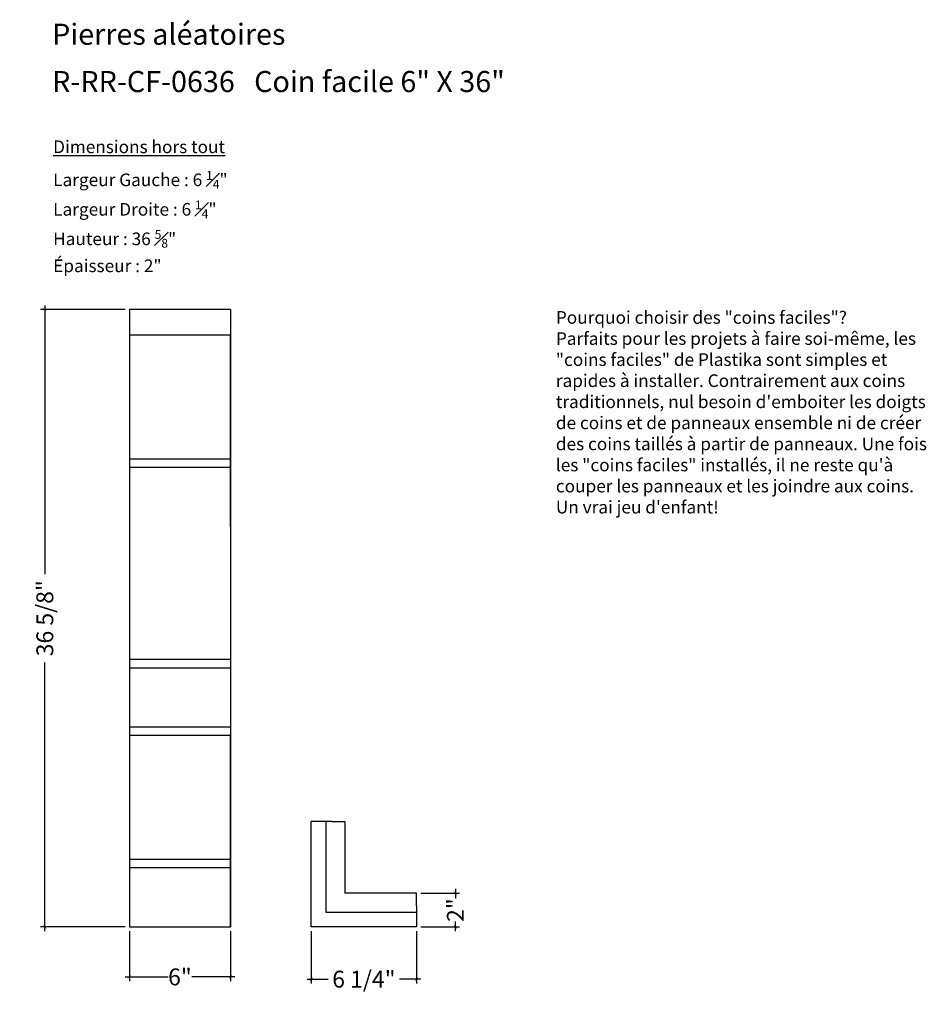
# Model space of a CAD drawing. Extents: x 152.4 to 206.1, y 4.4 to 62.8.
import ezdxf

# ---------------------------------------------------------------- set-up
doc = ezdxf.new("R2010")
doc.units = 0
doc.header["$LTSCALE"] = 0.04
doc.header["$PDMODE"] = 3
doc.header["$PDSIZE"] = 0.25
doc.layers.get('0').update_dxf_attribs({"linetype": 'CONTINUOUS'})
doc.layers.get('Defpoints').update_dxf_attribs({"linetype": 'CONTINUOUS'})
doc.styles.get("Standard").update_dxf_attribs({"font": 'stylu.ttf', "height": 1})
doc.dimstyles.get("Standard").update_dxf_attribs({"dimtxt": 1, "dimasz": 0.18, "dimexe": 0.25, "dimexo": 0.25, "dimgap": 0.09, "dimtad": 0, "dimdec": 3, "dimzin": 0, "dimdsep": 46, "dimlunit": 5, "dimtxsty": 'Standard', "dimblk": 'ARCHTICK', "dimcen": 0.09, "dimdle": 0.25, "dimclrd": 3, "dimclre": 3, "dimadec": 0, "dimazin": 0, "dimtfac": 1, "dimtdec": 3, "dimtofl": 0, "dimtmove": 0, "dimatfit": 3, "dimldrblk": 'ARCHTICK', "dimfxl": 1, "dimfrac": 2, "dimtolj": 1, "dimtzin": 0, "dimarcsym": 0})

# ---------------------------------------------------------------- blocks, each defined once
blk = doc.blocks.new('_ArchTick')
at = {"color": 0, "linetype": 'ByBlock', "const_width": 0.15}
blk.add_lwpolyline([(-0.5, -0.5), (0.5, 0.5)], dxfattribs=at)
blk = doc.blocks.new('*D13')
at = {"color": 3, "lineweight": -2, "transparency": 16777216}
for p, q in [((158.858, 8.755), (158.858, 5.789)), ((164.858, 8.755), (164.858, 5.789)), ((158.608, 6.039), (161.158, 6.039)), ((165.108, 6.039), (162.558, 6.039))]:
    blk.add_line(p, q, dxfattribs=at)
at = {"layer": 'Defpoints', "color": 0, "transparency": 16777216}
for p in [(158.858, 9.005), (164.858, 9.005), (164.858, 6.039)]:
    blk.add_point(p, dxfattribs=at)
at = {"color": 3, "lineweight": -2, "transparency": 16777216, "xscale": 0.18, "yscale": 0.18, "zscale": 0.18, "rotation": 180}
blk.add_blockref('_ArchTick', (158.858, 6.039), dxfattribs=at)
at = {"color": 3, "lineweight": -2, "transparency": 16777216, "xscale": 0.18, "yscale": 0.18, "zscale": 0.18}
blk.add_blockref('_ArchTick', (164.858, 6.039), dxfattribs=at)
at = {"color": 0, "transparency": 16777216, "insert": (161.858, 6.039), "char_height": 1, "attachment_point": 5}
blk.add_mtext('\\A1;6"', dxfattribs=at)
blk = doc.blocks.new('*D14')
at = {"color": 3, "lineweight": -2, "transparency": 16777216}
for p, q in [((158.608, 45.63), (153.593, 45.63)), ((153.843, 45.88), (153.843, 29.94)), ((153.843, 8.755), (153.843, 24.696)), ((158.608, 9.005), (153.593, 9.005))]:
    blk.add_line(p, q, dxfattribs=at)
at = {"layer": 'Defpoints', "color": 0, "transparency": 16777216}
for p in [(158.858, 45.63), (153.843, 9.005), (158.858, 9.005)]:
    blk.add_point(p, dxfattribs=at)
at = {"color": 3, "lineweight": -2, "transparency": 16777216, "xscale": 0.18, "yscale": 0.18, "zscale": 0.18}
for p, rotation in [((153.843, 45.63), 90), ((153.843, 9.005), 270)]:
    blk.add_blockref('_ArchTick', p, dxfattribs=dict(at, rotation=rotation))
at = {"color": 0, "transparency": 16777216, "insert": (153.843, 27.318), "char_height": 1, "attachment_point": 5, "rotation": 90}
blk.add_mtext('\\A1;36 5/8"', dxfattribs=at)
blk = doc.blocks.new('*D17')
at = {"color": 3, "lineweight": -2, "transparency": 16777216}
for p, q in [((169.648, 8.755), (169.648, 5.655)), ((175.898, 8.755), (175.898, 5.655)), ((169.398, 5.905), (170.659, 5.905)), ((176.148, 5.905), (174.887, 5.905))]:
    blk.add_line(p, q, dxfattribs=at)
at = {"layer": 'Defpoints', "color": 0, "transparency": 16777216}
for p in [(169.648, 9.005), (175.898, 9.005), (175.898, 5.905)]:
    blk.add_point(p, dxfattribs=at)
at = {"color": 3, "lineweight": -2, "transparency": 16777216, "xscale": 0.18, "yscale": 0.18, "zscale": 0.18, "rotation": 180}
blk.add_blockref('_ArchTick', (169.648, 5.905), dxfattribs=at)
at = {"color": 3, "lineweight": -2, "transparency": 16777216, "xscale": 0.18, "yscale": 0.18, "zscale": 0.18}
blk.add_blockref('_ArchTick', (175.898, 5.905), dxfattribs=at)
at = {"color": 0, "transparency": 16777216, "insert": (172.773, 5.905), "char_height": 1, "attachment_point": 5}
blk.add_mtext('\\A1;6 1/4"', dxfattribs=at)
blk = doc.blocks.new('*D18')
at = {"color": 3, "lineweight": -2, "transparency": 16777216}
for p, q in [((178.201, 11.255), (178.201, 10.686)), ((176.148, 11.005), (178.451, 11.005)), ((176.148, 9.005), (178.451, 9.005)), ((178.201, 8.755), (178.201, 9.325))]:
    blk.add_line(p, q, dxfattribs=at)
at = {"layer": 'Defpoints', "color": 0, "transparency": 16777216}
for p in [(175.898, 11.005), (178.201, 11.005), (175.898, 9.005)]:
    blk.add_point(p, dxfattribs=at)
at = {"color": 3, "lineweight": -2, "transparency": 16777216, "xscale": 0.18, "yscale": 0.18, "zscale": 0.18}
for p, rotation in [((178.201, 11.005), 90), ((178.201, 9.005), 270)]:
    blk.add_blockref('_ArchTick', p, dxfattribs=dict(at, rotation=rotation))
at = {"color": 0, "transparency": 16777216, "insert": (178.201, 10.005), "char_height": 1, "attachment_point": 5, "rotation": 90}
blk.add_mtext('\\A1;2"', dxfattribs=at)

msp = doc.modelspace()

# ---------------------------------------------------------------- linework, layer by layer
at = {"ltscale": 0.125}
for p, q in [((164.8578, 45.6304), (158.8578, 45.6304)), ((158.8578, 45.6304), (158.8578, 9.0054)), ((164.8578, 45.6304), (164.8578, 36.7554)), ((158.8578, 44.1304), (164.8578, 44.1304)), ((158.8578, 44.1304), (164.8578, 44.1304)), ((164.8578, 44.1304), (164.8578, 36.7554)), ((164.8578, 32.7554), (164.8578, 44.1304)), ((164.8578, 44.1304), (164.8578, 9.0054)), ((164.8578, 36.7554), (158.8578, 36.7554)), ((164.8578, 36.2554), (158.8578, 36.2554)), ((164.8578, 32.7554), (164.8578, 36.2554)), ((164.8578, 32.2554), (164.8578, 24.8804)), ((158.8578, 24.8804), (164.8578, 24.8804)), ((164.8578, 24.8804), (164.8578, 24.3804)), ((158.8578, 24.3804), (164.8578, 24.3804)), ((164.8578, 24.3804), (164.8578, 20.8804)), ((158.8578, 20.8804), (164.8578, 20.8804)), ((164.8578, 20.8804), (164.8578, 20.3804)), ((158.8578, 20.3804), (164.8578, 20.3804)), ((164.8578, 20.3804), (164.8578, 13.0054)), ((164.8578, 9.0054), (164.8578, 20.3804)), ((164.8578, 13.0054), (158.8578, 13.0054)), ((164.8578, 12.5054), (158.8578, 12.5054)), ((164.8578, 9.0054), (164.8578, 12.5054)), ((158.8578, 9.0054), (164.8578, 9.0054))]:
    msp.add_line(p, q, dxfattribs=at)
for p, q in [((169.6479, 9.0054), (169.6479, 15.2554)), ((170.8979, 15.2554), (169.6479, 15.2554)), ((170.8979, 15.2554), (170.5229, 15.2554)), ((170.5229, 15.2554), (170.5229, 9.8804)), ((170.8979, 15.2554), (171.6479, 15.2554)), ((170.8979, 15.2554), (170.8979, 15.2554)), ((171.6479, 15.2554), (171.6479, 11.0054)), ((175.8979, 11.0054), (171.6479, 11.0054)), ((175.8979, 10.2554), (175.8979, 11.0054)), ((175.8979, 10.2554), (175.8979, 11.0054)), ((175.8979, 10.2554), (175.8979, 11.0054)), ((175.8979, 10.2554), (175.8979, 9.0054)), ((175.8979, 10.2554), (175.8979, 10.2554)), ((170.5229, 9.8804), (175.8979, 9.8804)), ((170.5229, 9.0054), (169.6479, 9.0054)), ((175.8979, 9.0054), (169.6479, 9.0054))]:
    msp.add_line(p, q)

# ---------------------------------------------------------------- texts
at = {"attachment_point": 1}
for s, width, insert, char_height in [('{\\fStylus BT|b1|i0|c0|p34;Pierres aléatoires }', 38.996473, (154.2761, 62.5908), 1.25), ('{\\fStylus BT|b1|i0|c0|p34;R-RR-CF-0636   Coin facile 6" X 36" }', 45.504013, (154.2761, 59.7834), 1.25), ('{\\LDimensions hors tout}', 11.87151, (154.3375, 55.6615), 0.75), ('\\A1;Largeur Gauche : 6 {\\H0.7x;\\S1#4;}"\\PLargeur Droite : 6 {\\H0.7x;\\S1#4;}"\\PHauteur : 36 {\\H0.7x;\\S5#8;}"\\PÉpaisseur : 2"', 21.560645, (154.3375, 53.8519), 0.75), ('\\A1;{\\fStylus BT|b1|i0|c0|p34;Pourquoi choisir des "coins faciles"?}\\PParfaits pour les projets à faire soi-même, les "coins faciles" de Plastika sont simples et rapides à installer. Contrairement aux coins traditionnels, nul besoin d\'emboiter les doigts de coins et de panneaux ensemble ni de créer des coins taillés à partir de panneaux. Une fois les "coins faciles" installés, il ne reste qu\'à couper les panneaux et les joindre aux coins. Un vrai jeu d\'enfant!', 22.469401, (184.1616, 45.5375), 0.75)]:
    msp.add_mtext_dynamic_manual_height_columns(s, width=width, gutter_width=0.4688, heights=[0], dxfattribs=dict(at, insert=insert, char_height=char_height))

# ---------------------------------------------------------------- dimensions: what is measured, and where the dimension line sits
for base, p1, p2, picture, middle in [((153.8427, 9.0054), (158.8578, 45.6304), (158.8578, 9.0054), '*D14', (153.8427, 27.3179)), ((178.2008, 11.0054), (175.8979, 9.0054), (175.8979, 11.0054), '*D18', (178.2008, 10.0054))]:
    dim = msp.add_linear_dim(base=base, p1=p1, p2=p2, angle=90, dimstyle='Standard', override={"dimpost": '"'})
    dim.commit()
    dim.dimension.update_dxf_attribs({"geometry": picture, "text_midpoint": middle})
for base, p1, p2, picture, middle in [((164.8578, 6.0395), (158.8578, 9.0054), (164.8578, 9.0054), '*D13', (161.8578, 6.0395)), ((175.8979, 5.9049), (169.6479, 9.0054), (175.8979, 9.0054), '*D17', (172.7729, 5.9049))]:
    dim = msp.add_linear_dim(base=base, p1=p1, p2=p2, dimstyle='Standard', override={"dimpost": '"'})
    dim.commit()
    dim.dimension.update_dxf_attribs({"geometry": picture, "text_midpoint": middle})

doc.saveas('drawing.dxf')
